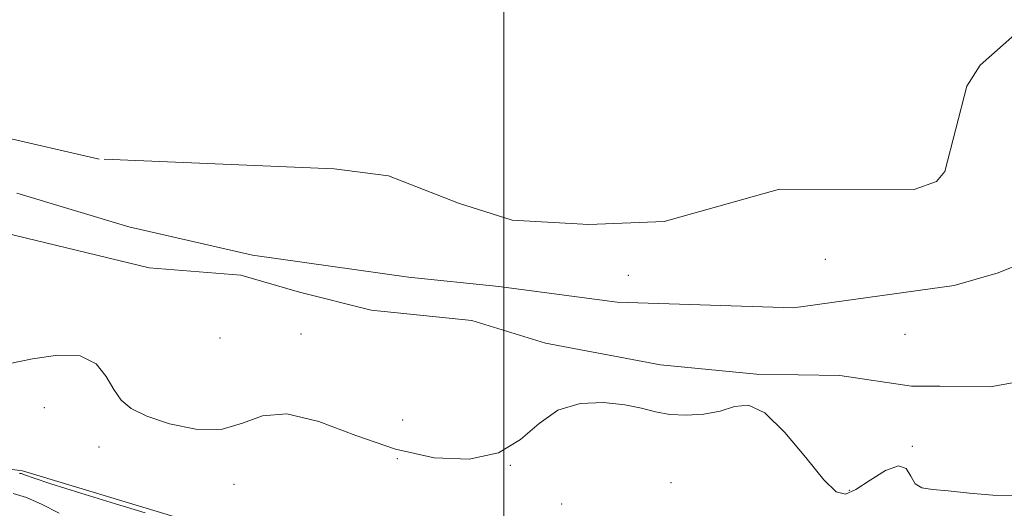
# Model space of a CAD drawing. Extents: x 2064800 to 2067700, y 362300 to 365200.
# Drawn here: x 2066895 to 2067109, y 364263 to 364369 of the extents above; entities that cross this region are included whole.
import ezdxf

# ---------------------------------------------------------------- set-up
doc = ezdxf.new("R2010")
doc.units = 0
doc.header["$MEASUREMENT"] = 0
doc.linetypes.add('rvrstm', pattern=[117.1, 50, -3.9, 0.5, -3.9, 0.5, -3.9, 0.5, -3.9, 50])
for name, color, linetype, lineweight in [('32000', 7, 'Continuous', 0), ('DTM HARD BREAKLINE', 7, 'Continuous', 0), ('DTM SPOT ELEVATION', 2, 'Continuous', 13), ('INDEX CONTOUR', 41, 'Continuous', 13), ('INTERMEDIATE CONTOUR', 44, 'Continuous', 0), ('LAKES', 132, 'rvrstm', 13), ('MARSH - SWAMP OUTLINE', 122, 'rvrstm', 0)]:
    doc.layers.add(name, color=color, linetype=linetype, lineweight=lineweight)

msp = doc.modelspace()

# ---------------------------------------------------------------- linework, layer by layer
at = {"layer": '32000', "flags": 128}
msp.add_lwpolyline([(2067000, 365000), (2067000, 362500)], dxfattribs=at)
at = {"layer": 'DTM HARD BREAKLINE'}
for points in [[(2066875.98, 364326.34, 939.27), (2066923.01, 364315, 939.3), (2066942.91, 364313.44, 939.19), (2066955.68, 364309.75, 938.96), (2066971.21, 364305.83, 938.99), (2066993.06, 364303.61, 939.66), (2067009.04, 364298.64, 939.69), (2067034.05, 364293.94, 939.77), (2067054.9, 364291.89, 939.83), (2067072.97, 364291.64, 939.73), (2067088.57, 364289.29, 939.92), (2067094.67, 364289.306, 939.798), (2067105.617, 364289.167, 939.798), (2067118.152, 364291.423, 939.798), (2067121.51, 364291.91, 939.94), (2067135.21, 364295.78, 939.51), (2067150.14, 364302.17, 939.51), (2067161.21, 364308.29, 939.27), (2067170.69, 364314, 939.4), (2067189.63, 364329.52, 939)], [(2066667.39, 364293.48, 947.32), (2066696.41, 364295.2, 946.3), (2066725.85, 364296.3, 943.14), (2066754.57, 364294.17, 941.89), (2066798.75, 364290.31, 941.64), (2066849.22, 364277.04, 942.23), (2066895.52, 364270.91, 941.74), (2066928.59, 364260.98, 941.64), (2066952.38, 364255.21, 941.96), (2066972.24, 364250.59, 941.77), (2066993.15, 364246.06, 942.06), (2067013.21, 364245.5, 942.09), (2067041.4, 364237.51, 942.49), (2067073.97, 364234.69, 942.59), (2067089.72, 364232.77, 942.49), (2067107.59, 364232.05, 942.46), (2067122.45, 364237.06, 942.54), (2067133.79, 364244.84, 942.69), (2067144.33, 364254.11, 942.41)]]:
    msp.add_polyline3d(points, dxfattribs=at)
at = {"layer": 'DTM SPOT ELEVATION'}
for p in [(2067069.85, 364316.86, 938.062), (2067027.08, 364313.36, 938.062), (2066938.38, 364299.78, 939.3), (2066955.98, 364300.64, 939.8), (2067087.14, 364300.57, 939.62), (2066900.28, 364284.63, 940.6), (2066978.05, 364282.01, 939.8), (2066912.169, 364276.087, 940.289), (2067088.69, 364276.29, 939.9), (2066976.88, 364273.56, 940), (2067001.47, 364272.14, 940), (2066941.458, 364268.026, 940.289), (2067036.314, 364268.356, 940.289), (2067075.05, 364266.71, 939.7), (2067012.61, 364263.75, 940.6)]:
    msp.add_point(p, dxfattribs=at)
at = {"layer": 'INDEX CONTOUR'}
msp.add_polyline3d([(2067110.926, 364265.586, 940), (2067106.225, 364265.65, 940), (2067101.115, 364266.104, 940), (2067096.5, 364266.582, 940), (2067093.089, 364266.852, 940), (2067090.798, 364267.221, 940), (2067089.3531, 364268.136, 940), (2067088.414, 364269.797, 940), (2067087.406, 364271.441, 940), (2067085.694, 364272.059, 940), (2067082.883, 364270.985, 940), (2067079.541, 364268.916, 940), (2067076.475, 364266.889, 940), (2067074.216, 364265.852, 940), (2067072.177, 364266.393, 940), (2067069.491, 364269.011, 940), (2067065.5811, 364273.805, 940), (2067061.02, 364279.276, 940), (2067056.671, 364283.524, 940), (2067053.154, 364285.1681, 940), (2067050.1319, 364284.898, 940), (2067047.03, 364283.917, 940), (2067043.44, 364283.225, 940), (2067039.635, 364282.995, 940), (2067036.0561, 364283.193, 940), (2067032.968, 364283.757, 940), (2067029.922, 364284.517, 940), (2067026.291, 364285.275, 940), (2067021.675, 364285.782, 940), (2067016.587, 364285.57, 940), (2067011.767, 364284.122, 940), (2067007.678, 364281.202, 940), (2067003.674, 364277.706, 940), (2066998.836, 364274.812, 940), (2066992.479, 364273.481, 940), (2066984.868, 364273.794, 940), (2066976.505, 364275.613, 940), (2066967.93, 364278.602, 940), (2066959.83, 364281.624, 940), (2066952.933, 364283.3449, 940), (2066947.668, 364282.894, 940), (2066943.271, 364281.266, 940), (2066938.684, 364279.922, 940), (2066933.193, 364279.974, 940), (2066927.471, 364281.143, 940), (2066922.535, 364282.801, 940), (2066919.133, 364284.4721, 940), (2066916.9311, 364286.301, 940), (2066915.324, 364288.582, 940), (2066913.712, 364291.418, 940), (2066911.495, 364294.141, 940), (2066908.081, 364295.887, 940), (2066903.173, 364296.075, 940), (2066897.669, 364295.254, 940), (2066892.766, 364294.255, 940)], dxfattribs=at)
at = {"layer": 'INTERMEDIATE CONTOUR'}
for points in [[(2066894.783, 364270.402, 942), (2066895.011, 364270.386, 942), (2066895.289, 364270.346, 942), (2066895.622, 364270.2489, 942), (2066896.189, 364270.018, 942), (2066897.86, 364269.41, 942), (2066901.681, 364268.139, 942), (2066908.166, 364266.079, 942), (2066915.71, 364263.745, 942), (2066922.182, 364261.812, 942)], [(2066893.511, 364266.01, 944), (2066896.4089, 364265.165, 944), (2066899.786, 364263.64, 944), (2066903.47, 364261.725, 944)]]:
    msp.add_polyline3d(points, dxfattribs=at)
at = {"layer": 'LAKES'}
msp.add_polyline3d([(2067119.762, 364373.523, 938.1), (2067103.471, 364359.021, 938.1), (2067100.56, 364354.467, 938.1), (2067095.759, 364335.932, 938.1), (2067093.983, 364333.741, 938.1), (2067089.112, 364332.025, 938.1), (2067059.866, 364332.093, 938.1), (2067034.844, 364325.083, 938.1), (2067018.459, 364324.425, 938.1), (2067001.859, 364325.339, 938.1), (2066990.199, 364329.059, 938.1), (2066974.989, 364334.976, 938.1), (2066963.213, 364336.486, 938.1), (2066912.17, 364338.627, 938.1), (2066882.661, 364345.444, 938.1)], dxfattribs=at)
at = {"layer": 'MARSH - SWAMP OUTLINE'}
msp.add_polyline3d([(2066894.329, 364331.225, 938.1), (2066918.609, 364323.935, 938.1), (2066945.475, 364317.726, 938.1), (2066979.32, 364312.954, 938.1), (2066998.952, 364310.942, 938.1), (2067024.634, 364307.583, 938.1), (2067062.923, 364306.296, 938.1), (2067097.806, 364311.168, 938.1), (2067107.374, 364313.957, 938.1), (2067116.395, 364317.635, 938.1), (2067171.93, 364349.123, 938.1), (2067191.689, 364360.037, 938.1), (2067201.956, 364367.92, 938.1), (2067221.294, 364387.264, 938.1)], dxfattribs=at)

doc.saveas('drawing.dxf')
